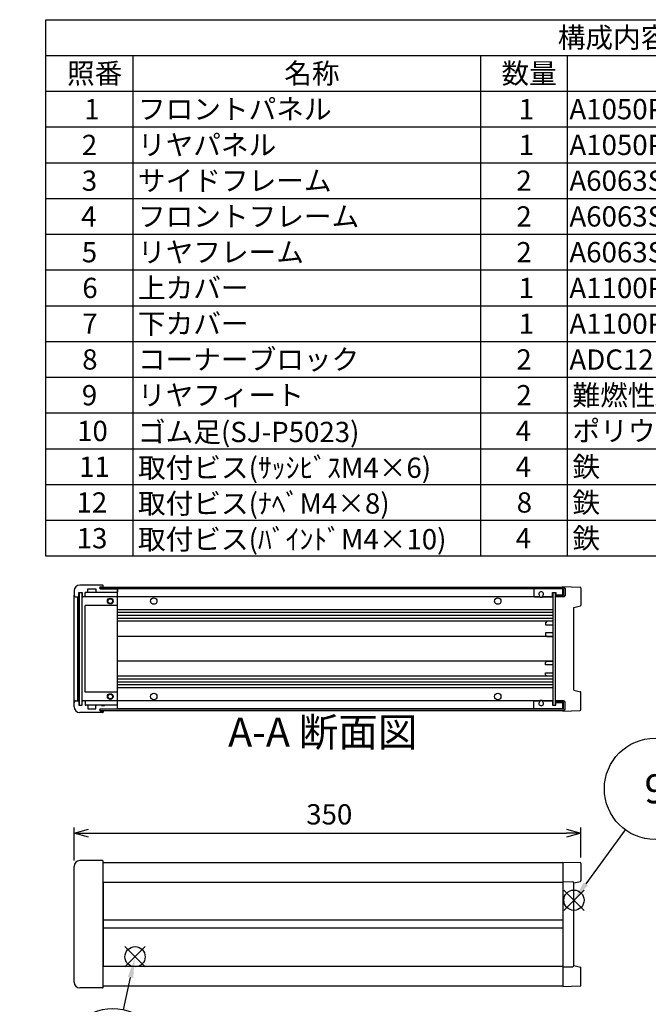
# Model space of a CAD drawing. Extents: x -62 to 1790, y -552 to 1130.
# Drawn here: x 822 to 1256, y 440 to 1120 of the extents above; entities that cross this region are included whole.
import ezdxf

# ---------------------------------------------------------------- set-up
doc = ezdxf.new("R2010")
doc.units = 0
doc.header["$LTSCALE"] = 4
doc.linetypes.add('AM_ISO08W050', pattern=[18, 12, -1.5, 3, -1.5])
doc.linetypes.add('CENTER', pattern=[7, 4, -1, 1, -1])
doc.layers.get('0').update_dxf_attribs({"linetype": 'CONTINUOUS'})
doc.layers.get('DEFPOINTS').update_dxf_attribs({"linetype": 'CONTINUOUS'})
for name, color, linetype in [('AM_10', 7, 'AM_ISO08W050'), ('AM_12', 7, 'CONTINUOUS'), ('AM_5', 3, 'CONTINUOUS'), ('上ｶﾊ__', 6, 'CONTINUOUS'), ('下ｶﾊ__', 1, 'CONTINUOUS'), ('ｺ_ﾅ_ﾌ_ﾛｯｸ', 8, 'CONTINUOUS'), ('ｻｲﾄ_ﾌﾚ_ﾑ', 5, 'CONTINUOUS'), ('ﾌﾛﾝﾄﾊ_ﾈﾙ', 7, 'CONTINUOUS'), ('ﾌﾛﾝﾄﾌﾚ_ﾑ', 3, 'CONTINUOUS'), ('ﾘﾔﾊ_ﾈﾙ', 2, 'CONTINUOUS'), ('ﾘﾔﾌｨ_ﾄ', 9, 'CONTINUOUS'), ('ﾘﾔﾌﾚ_ﾑ', 4, 'CONTINUOUS')]:
    doc.layers.add(name, color=color, linetype=linetype)
doc.styles.add('ACISOTS', font='isocp.shx', dxfattribs={"height": 1, "bigfont": 'extfont.shx'})
doc.styles.get("Standard").update_dxf_attribs({"font": 'ISOCP.SHX', "bigfont": 'bigfont.shx'})
doc.dimstyles.get("Standard").update_dxf_attribs({"dimtxt": 2.5, "dimasz": 2.5, "dimexe": 1.25, "dimexo": 0.625, "dimtad": 1, "dimcen": 2.5, "dimazin": 3, "dimtfac": 1, "dimtmove": 0, "dimatfit": 3})

# ---------------------------------------------------------------- blocks, each defined once
blk = doc.blocks.new('*S19')
at = {"layer": 'AM_12', "color": 4}
for p, q in [((1211.65, 504.7, -374.38), (1197.65, 518.7, -374.38)), ((1211.65, 518.7, -374.38), (1197.65, 504.7, -374.38))]:
    blk.add_line(p, q, dxfattribs=at)
blk.add_circle((1204.65, 511.7, -374.38), 7, dxfattribs=at)
blk = doc.blocks.new('*S21')
at = {"layer": 'AM_12', "color": 4}
for p, q in [((908.6, 465.68, -374.38), (894.6, 479.68, -374.38)), ((908.6, 479.68, -374.38), (894.6, 465.68, -374.38))]:
    blk.add_line(p, q, dxfattribs=at)
blk.add_circle((901.6, 472.68, -374.38), 7, dxfattribs=at)
blk = doc.blocks.new('*U101')
at = {"layer": 'AM_5', "color": 7, "style": 'ACISOTS'}
blk.add_text('3', height=20, dxfattribs=at).set_placement((878.78, 391.86, -374.38))
blk = doc.blocks.new('*S27')
at = {"layer": 'AM_5', "color": 3}
blk.add_line((893.64, 436.06, -374.38), (898.49, 458.39, -374.38), dxfattribs=at)
blk.add_circle((886.2, 401.86, -374.38), 35, dxfattribs=at)
blk.add_trace([(900.29, 458, -374.38), (896.69, 458.78, -374.38), (901.46, 472.07, -374.38)], dxfattribs=at)
at = {"layer": 'ﾘﾔﾌﾚ_ﾑ'}
blk.add_blockref('*U101', (0, 0), dxfattribs=at)
blk = doc.blocks.new('*U111')
at = {"layer": 'AM_5', "color": 7, "style": 'ACISOTS'}
blk.add_text('9', height=20, dxfattribs=at).set_placement((1253.31, 578.69, -374.38))
blk = doc.blocks.new('*S40')
at = {"layer": 'AM_5', "color": 3}
blk.add_line((1240.06, 560.39, -374.38), (1212.89, 523.03, -374.38), dxfattribs=at)
blk.add_circle((1260.65, 588.69, -374.38), 35, dxfattribs=at)
blk.add_trace([(1211.4, 524.11, -374.38), (1214.38, 521.94, -374.38), (1204.65, 511.7, -374.38)], dxfattribs=at)
at = {"layer": 'ﾘﾔﾌﾚ_ﾑ'}
blk.add_blockref('*U111', (0, 0), dxfattribs=at)
blk = doc.blocks.new('_OPEN30')
at = {"color": 0, "linetype": 'BYBLOCK'}
for p, q in [((-1, 0.268), (0, 0)), ((0, 0), (-1, -0.268)), ((0, 0), (-1, 0))]:
    blk.add_line(p, q, dxfattribs=at)
blk = doc.blocks.new('*U95')
at = {"layer": 'AM_5', "color": 2}
blk.add_text('350', height=14, dxfattribs=at).set_placement((1019.79, 564.05))
blk = doc.blocks.new('*D9')
at = {"layer": 'AM_5'}
for p, q in [((859.49, 539.12), (859.49, 562.05)), ((869.49, 558.05), (1199.49, 558.05)), ((1209.49, 541.2), (1209.49, 562.05))]:
    blk.add_line(p, q, dxfattribs=at)
at = {"layer": 'DEFPOINTS', "color": 0}
for p in [(1209.49, 558.05), (859.49, 535.12), (1209.49, 537.2)]:
    blk.add_point(p, dxfattribs=at)
at = {"layer": 'AM_5', "xscale": 10, "yscale": 10, "zscale": 10, "rotation": 180}
blk.add_blockref('_OPEN30', (859.49, 558.05), dxfattribs=at)
at = {"layer": 'AM_5', "xscale": 10, "yscale": 10, "zscale": 10}
blk.add_blockref('_OPEN30', (1209.49, 558.05), dxfattribs=at)
at = {"layer": 'ﾘﾔﾌﾚ_ﾑ'}
blk.add_blockref('*U95', (0, 0), dxfattribs=at)
blk = doc.blocks.new('*U113')
at = {"color": 2, "style": 'ACISOTS'}
blk.add_text('1', height=14, dxfattribs=at).set_placement((866.5, 1051.2))
blk = doc.blocks.new('*U114')
at = {"color": 2, "style": 'ACISOTS'}
blk.add_text('フロントパネル', height=14, dxfattribs=at).set_placement((903.6, 1051.2))
blk = doc.blocks.new('*U115')
at = {"color": 2, "style": 'ACISOTS'}
blk.add_text('1', height=14, dxfattribs=at).set_placement((1166.5, 1051.2))
blk = doc.blocks.new('*U116')
at = {"color": 2, "style": 'ACISOTS'}
blk.add_text('A1050P-H24 t2.0', height=14, dxfattribs=at).set_placement((1201.5, 1051.2))
blk = doc.blocks.new('*U117')
at = {"color": 2, "style": 'ACISOTS'}
blk.add_text('HLｼﾙﾊﾞｰｱﾙﾏｲﾄ/HLﾌﾞﾗｯｸｱﾙﾏｲﾄ', height=14, dxfattribs=at).set_placement((1361.5, 1051.2))
blk = doc.blocks.new('*U118')
at = {"color": 2, "style": 'ACISOTS'}
blk.add_text('2', height=14, dxfattribs=at).set_placement((864.86, 1026.5))
blk = doc.blocks.new('*U119')
at = {"color": 2, "style": 'ACISOTS'}
blk.add_text('リヤパネル', height=14, dxfattribs=at).set_placement((903.6, 1026.5))
blk = doc.blocks.new('*U120')
at = {"color": 2, "style": 'ACISOTS'}
blk.add_text('1', height=14, dxfattribs=at).set_placement((1166.5, 1026.5))
blk = doc.blocks.new('*U121')
at = {"color": 2, "style": 'ACISOTS'}
blk.add_text('A1050P-H24 t2.0', height=14, dxfattribs=at).set_placement((1201.5, 1026.5))
blk = doc.blocks.new('*U122')
at = {"color": 2, "style": 'ACISOTS'}
blk.add_text('ｼﾙﾊﾞｰｱﾙﾏｲﾄ/ﾌﾞﾗｯｸｱﾙﾏｲﾄ', height=14, dxfattribs=at).set_placement((1363.6, 1026.5))
blk = doc.blocks.new('*U123')
at = {"color": 2, "style": 'ACISOTS'}
blk.add_text('3', height=14, dxfattribs=at).set_placement((864.81, 1001.8))
blk = doc.blocks.new('*U124')
at = {"color": 2, "style": 'ACISOTS'}
blk.add_text('サイドフレーム', height=14, dxfattribs=at).set_placement((903.6, 1001.8))
blk = doc.blocks.new('*U125')
at = {"color": 2, "style": 'ACISOTS'}
blk.add_text('2', height=14, dxfattribs=at).set_placement((1164.86, 1001.8))
blk = doc.blocks.new('*U126')
at = {"color": 2, "style": 'ACISOTS'}
blk.add_text('A6063S-T5', height=14, dxfattribs=at).set_placement((1201.5, 1001.8))
blk = doc.blocks.new('*U127')
at = {"color": 2, "style": 'ACISOTS'}
blk.add_text('ｸﾞﾚｰ塗装/黒塗装', height=14, dxfattribs=at).set_placement((1363.6, 1001.8))
blk = doc.blocks.new('*U128')
at = {"color": 2, "style": 'ACISOTS'}
blk.add_text('4', height=14, dxfattribs=at).set_placement((864.4, 977.1))
blk = doc.blocks.new('*U129')
at = {"color": 2, "style": 'ACISOTS'}
blk.add_text('フロントフレーム', height=14, dxfattribs=at).set_placement((903.6, 977.1))
blk = doc.blocks.new('*U130')
at = {"color": 2, "style": 'ACISOTS'}
blk.add_text('2', height=14, dxfattribs=at).set_placement((1164.86, 977.1))
blk = doc.blocks.new('*U131')
at = {"color": 2, "style": 'ACISOTS'}
blk.add_text('A6063S-T5', height=14, dxfattribs=at).set_placement((1201.5, 977.1))
blk = doc.blocks.new('*U132')
at = {"color": 2, "style": 'ACISOTS'}
blk.add_text('ｸﾞﾚｰ塗装/黒塗装', height=14, dxfattribs=at).set_placement((1363.6, 977.1))
blk = doc.blocks.new('*U133')
at = {"color": 2, "style": 'ACISOTS'}
blk.add_text('5', height=14, dxfattribs=at).set_placement((864.81, 952.4))
blk = doc.blocks.new('*U134')
at = {"color": 2, "style": 'ACISOTS'}
blk.add_text('リヤフレーム', height=14, dxfattribs=at).set_placement((903.6, 952.4))
blk = doc.blocks.new('*U135')
at = {"color": 2, "style": 'ACISOTS'}
blk.add_text('2', height=14, dxfattribs=at).set_placement((1164.86, 952.4))
blk = doc.blocks.new('*U136')
at = {"color": 2, "style": 'ACISOTS'}
blk.add_text('A6063S-T5', height=14, dxfattribs=at).set_placement((1201.5, 952.4))
blk = doc.blocks.new('*U137')
at = {"color": 2, "style": 'ACISOTS'}
blk.add_text('ｼﾙﾊﾞｰｱﾙﾏｲﾄ', height=14, dxfattribs=at).set_placement((1363.6, 952.4))
blk = doc.blocks.new('*U138')
at = {"color": 2, "style": 'ACISOTS'}
blk.add_text('6', height=14, dxfattribs=at).set_placement((865.17, 927.7))
blk = doc.blocks.new('*U139')
at = {"color": 2, "style": 'ACISOTS'}
blk.add_text('上カバー', height=14, dxfattribs=at).set_placement((903.6, 927.7))
blk = doc.blocks.new('*U140')
at = {"color": 2, "style": 'ACISOTS'}
blk.add_text('1', height=14, dxfattribs=at).set_placement((1166.5, 927.7))
blk = doc.blocks.new('*U141')
at = {"color": 2, "style": 'ACISOTS'}
blk.add_text('A1100P-H24 t1.0', height=14, dxfattribs=at).set_placement((1201.5, 927.7))
blk = doc.blocks.new('*U142')
at = {"color": 2, "style": 'ACISOTS'}
blk.add_text('ｶﾗｰｱﾙﾐﾗｲﾄｸﾞﾚｰ/黒', height=14, dxfattribs=at).set_placement((1363.6, 927.7))
blk = doc.blocks.new('*U143')
at = {"color": 2, "style": 'ACISOTS'}
blk.add_text('7', height=14, dxfattribs=at).set_placement((865.1, 903))
blk = doc.blocks.new('*U144')
at = {"color": 2, "style": 'ACISOTS'}
blk.add_text('下カバー', height=14, dxfattribs=at).set_placement((903.6, 903))
blk = doc.blocks.new('*U145')
at = {"color": 2, "style": 'ACISOTS'}
blk.add_text('1', height=14, dxfattribs=at).set_placement((1166.5, 903))
blk = doc.blocks.new('*U146')
at = {"color": 2, "style": 'ACISOTS'}
blk.add_text('A1100P-H24 t1.0', height=14, dxfattribs=at).set_placement((1201.5, 903))
blk = doc.blocks.new('*U147')
at = {"color": 2, "style": 'ACISOTS'}
blk.add_text('ｶﾗｰｱﾙﾐﾗｲﾄｸﾞﾚｰ/黒', height=14, dxfattribs=at).set_placement((1363.6, 903))
blk = doc.blocks.new('*U148')
at = {"color": 2, "style": 'ACISOTS'}
blk.add_text('8', height=14, dxfattribs=at).set_placement((865.1, 878.3))
blk = doc.blocks.new('*U149')
at = {"color": 2, "style": 'ACISOTS'}
blk.add_text('コーナーブロック', height=14, dxfattribs=at).set_placement((903.6, 878.3))
blk = doc.blocks.new('*U150')
at = {"color": 2, "style": 'ACISOTS'}
blk.add_text('2', height=14, dxfattribs=at).set_placement((1164.86, 878.3))
blk = doc.blocks.new('*U151')
at = {"color": 2, "style": 'ACISOTS'}
blk.add_text('ADC12', height=14, dxfattribs=at).set_placement((1201.5, 878.2))
blk = doc.blocks.new('*U152')
at = {"color": 2, "style": 'ACISOTS'}
blk.add_text('ｸﾞﾚｰ塗装/黒塗装', height=14, dxfattribs=at).set_placement((1363.6, 878.3))
blk = doc.blocks.new('*U153')
at = {"color": 2, "style": 'ACISOTS'}
blk.add_text('9', height=14, dxfattribs=at).set_placement((864.86, 853.6))
blk = doc.blocks.new('*U154')
at = {"color": 2, "style": 'ACISOTS'}
blk.add_text('リヤフィート', height=14, dxfattribs=at).set_placement((903.6, 853.6))
blk = doc.blocks.new('*U155')
at = {"color": 2, "style": 'ACISOTS'}
blk.add_text('2', height=14, dxfattribs=at).set_placement((1164.86, 853.6))
blk = doc.blocks.new('*U156')
at = {"color": 2, "style": 'ACISOTS'}
blk.add_text('難燃性ABS', height=14, dxfattribs=at).set_placement((1203.6, 853.6))
blk = doc.blocks.new('*U157')
at = {"color": 2, "style": 'ACISOTS'}
blk.add_text('ｸﾞﾚｰ･ｼﾎﾞ/ﾌﾞﾗｯｸ･ｼﾎﾞ', height=14, dxfattribs=at).set_placement((1363.6, 853.6))
blk = doc.blocks.new('*U158')
at = {"color": 2, "style": 'ACISOTS'}
blk.add_text('10', height=14, dxfattribs=at).set_placement((861.59, 828.9))
blk = doc.blocks.new('*U159')
at = {"color": 2, "style": 'ACISOTS'}
blk.add_text('ゴム足(SJ-P5023)', height=14, dxfattribs=at).set_placement((903.6, 828.2))
blk = doc.blocks.new('*U160')
at = {"color": 2, "style": 'ACISOTS'}
blk.add_text('4', height=14, dxfattribs=at).set_placement((1164.4, 828.9))
blk = doc.blocks.new('*U161')
at = {"color": 2, "style": 'ACISOTS'}
blk.add_text('ポリウレタン', height=14, dxfattribs=at).set_placement((1203.6, 828.9))
blk = doc.blocks.new('*U162')
at = {"color": 2, "style": 'ACISOTS'}
blk.add_text('ﾌﾞﾗｯｸ', height=14, dxfattribs=at).set_placement((1363.6, 828.9))
blk = doc.blocks.new('*U163')
at = {"color": 2, "style": 'ACISOTS'}
blk.add_text('11', height=14, dxfattribs=at).set_placement((863, 804.2))
blk = doc.blocks.new('*U164')
at = {"color": 2, "style": 'ACISOTS'}
blk.add_text('取付ビス(ｻｯｼﾋﾞｽM4×6)', height=14, dxfattribs=at).set_placement((903.6, 803.5))
blk = doc.blocks.new('*U165')
at = {"color": 2, "style": 'ACISOTS'}
blk.add_text('4', height=14, dxfattribs=at).set_placement((1164.4, 804.2))
blk = doc.blocks.new('*U166')
at = {"color": 2, "style": 'ACISOTS'}
blk.add_text('鉄', height=14, dxfattribs=at).set_placement((1203.6, 804.2))
blk = doc.blocks.new('*U167')
at = {"color": 2, "style": 'ACISOTS'}
blk.add_text('三価ｸﾛｰﾒｲﾄ', height=14, dxfattribs=at).set_placement((1363.6, 804.2))
blk = doc.blocks.new('*U168')
at = {"color": 2, "style": 'ACISOTS'}
blk.add_text('12', height=14, dxfattribs=at).set_placement((861.18, 779.5))
blk = doc.blocks.new('*U169')
at = {"color": 2, "style": 'ACISOTS'}
blk.add_text('取付ビス(ﾅﾍﾞM4×8)', height=14, dxfattribs=at).set_placement((903.6, 778.8))
blk = doc.blocks.new('*U170')
at = {"color": 2, "style": 'ACISOTS'}
blk.add_text('8', height=14, dxfattribs=at).set_placement((1165.1, 779.5))
blk = doc.blocks.new('*U171')
at = {"color": 2, "style": 'ACISOTS'}
blk.add_text('鉄', height=14, dxfattribs=at).set_placement((1203.6, 779.5))
blk = doc.blocks.new('*U172')
at = {"color": 2, "style": 'ACISOTS'}
blk.add_text('三価ｸﾛｰﾒｲﾄ', height=14, dxfattribs=at).set_placement((1363.6, 779.5))
blk = doc.blocks.new('*U173')
at = {"color": 2, "style": 'ACISOTS'}
blk.add_text('13', height=14, dxfattribs=at).set_placement((861.31, 754.8))
blk = doc.blocks.new('*U174')
at = {"color": 2, "style": 'ACISOTS'}
blk.add_text('取付ビス(ﾊﾞｲﾝﾄﾞM4×10)', height=14, dxfattribs=at).set_placement((903.6, 754.1))
blk = doc.blocks.new('*U175')
at = {"color": 2, "style": 'ACISOTS'}
blk.add_text('4', height=14, dxfattribs=at).set_placement((1164.4, 754.8))
blk = doc.blocks.new('*U176')
at = {"color": 2, "style": 'ACISOTS'}
blk.add_text('鉄', height=14, dxfattribs=at).set_placement((1203.6, 754.8))
blk = doc.blocks.new('*U177')
at = {"color": 2, "style": 'ACISOTS'}
blk.add_text('三価黒ｸﾛｰﾒｲﾄ', height=14, dxfattribs=at).set_placement((1363.6, 754.8))
blk = doc.blocks.new('*U178')
at = {"color": 2, "style": 'ACISOTS'}
blk.add_text('照番', height=14, dxfattribs=at).set_placement((854.6, 1075.9))
blk = doc.blocks.new('*U179')
at = {"color": 2, "style": 'ACISOTS'}
blk.add_text('名称', height=14, dxfattribs=at).set_placement((1004.6, 1075.9))
blk = doc.blocks.new('*U180')
at = {"color": 2, "style": 'ACISOTS'}
blk.add_text('数量', height=14, dxfattribs=at).set_placement((1154.6, 1075.9))
blk = doc.blocks.new('*U181')
at = {"color": 2, "style": 'ACISOTS'}
blk.add_text('材質', height=14, dxfattribs=at).set_placement((1264.6, 1075.9))
blk = doc.blocks.new('*U182')
at = {"color": 2, "style": 'ACISOTS'}
blk.add_text('色・表面処理', height=14, dxfattribs=at).set_placement((1435.6, 1075.9))
blk = doc.blocks.new('*U183')
at = {"color": 2, "style": 'ACISOTS'}
blk.add_text('構成内容', height=14, dxfattribs=at).set_placement((1193.45, 1100.65))
blk = doc.blocks.new('*S43')
at = {"color": 7}
for p, q in [((840, 1120), (1612, 1120)), ((840, 749.5), (840, 1120)), ((1612, 1120), (1612, 749.5)), ((1612, 749.5), (840, 749.5))]:
    blk.add_line(p, q, dxfattribs=at)
at = {"color": 1}
for p, q in [((840, 1095.3), (1612, 1095.3)), ((900, 1095.3), (900, 1070.6)), ((1140, 1095.3), (1140, 1070.6)), ((1200, 1095.3), (1200, 1070.6)), ((1360, 1095.3), (1360, 1070.6)), ((840, 1070.6), (1612, 1070.6)), ((900, 1070.6), (900, 1045.9)), ((1140, 1070.6), (1140, 1045.9)), ((1200, 1070.6), (1200, 1045.9)), ((1360, 1070.6), (1360, 1045.9)), ((840, 1045.9), (1612, 1045.9)), ((900, 1045.9), (900, 1021.2)), ((1140, 1045.9), (1140, 1021.2)), ((1200, 1045.9), (1200, 1021.2)), ((1360, 1045.9), (1360, 1021.2)), ((840, 1021.2), (1612, 1021.2)), ((900, 1021.2), (900, 996.5)), ((1140, 1021.2), (1140, 996.5)), ((1200, 1021.2), (1200, 996.5)), ((1360, 1021.2), (1360, 996.5)), ((840, 996.5), (1612, 996.5)), ((900, 996.5), (900, 971.8)), ((1140, 996.5), (1140, 971.8)), ((1200, 996.5), (1200, 971.8)), ((1360, 996.5), (1360, 971.8)), ((840, 971.8), (1612, 971.8)), ((900, 971.8), (900, 947.1)), ((1140, 971.8), (1140, 947.1)), ((1200, 971.8), (1200, 947.1)), ((1360, 971.8), (1360, 947.1)), ((840, 947.1), (1612, 947.1)), ((900, 947.1), (900, 922.4)), ((1140, 947.1), (1140, 922.4)), ((1200, 947.1), (1200, 922.4)), ((1360, 947.1), (1360, 922.4)), ((840, 922.4), (1612, 922.4)), ((900, 922.4), (900, 897.7)), ((1140, 922.4), (1140, 897.7)), ((1200, 922.4), (1200, 897.7)), ((1360, 922.4), (1360, 897.7)), ((840, 897.7), (1612, 897.7)), ((900, 897.7), (900, 873)), ((1140, 897.7), (1140, 873)), ((1200, 897.7), (1200, 873)), ((1360, 897.7), (1360, 873)), ((840, 873), (1612, 873)), ((900, 873), (900, 848.3)), ((1140, 873), (1140, 848.3)), ((1200, 873), (1200, 848.3)), ((1360, 873), (1360, 848.3)), ((840, 848.3), (1612, 848.3)), ((900, 848.3), (900, 823.6)), ((1140, 848.3), (1140, 823.6)), ((1200, 848.3), (1200, 823.6)), ((1360, 848.3), (1360, 823.6)), ((840, 823.6), (1612, 823.6)), ((900, 823.6), (900, 798.9)), ((1140, 823.6), (1140, 798.9)), ((1200, 823.6), (1200, 798.9)), ((1360, 823.6), (1360, 798.9)), ((840, 798.9), (1612, 798.9)), ((900, 798.9), (900, 774.2)), ((1140, 798.9), (1140, 774.2)), ((1200, 798.9), (1200, 774.2)), ((1360, 798.9), (1360, 774.2)), ((840, 774.2), (1612, 774.2)), ((900, 774.2), (900, 749.5)), ((1140, 774.2), (1140, 749.5)), ((1200, 774.2), (1200, 749.5)), ((1360, 774.2), (1360, 749.5))]:
    blk.add_line(p, q, dxfattribs=at)
at = {"layer": 'ﾘﾔﾌﾚ_ﾑ'}
for name in ['*U183', '*U178', '*U179', '*U180', '*U181', '*U182', '*U113', '*U114', '*U115', '*U116', '*U117', '*U118', '*U119', '*U121', '*U122', '*U120', '*U123', '*U124', '*U125', '*U126', '*U127', '*U132', '*U128', '*U129', '*U130', '*U131', '*U133', '*U134', '*U135', '*U136', '*U137', '*U138', '*U139', '*U140', '*U141', '*U142', '*U144', '*U147', '*U143', '*U145', '*U146', '*U148', '*U149', '*U150', '*U151', '*U152', '*U153', '*U154', '*U155', '*U156', '*U157', '*U159', '*U161', '*U162', '*U158', '*U160', '*U163', '*U164', '*U165', '*U166', '*U167', '*U168', '*U169', '*U170', '*U171', '*U172', '*U173', '*U174', '*U175', '*U176', '*U177']:
    blk.add_blockref(name, (0, 0), dxfattribs=at)
blk = doc.blocks.new('*U196')
at = {"layer": 'AM_10', "color": 8, "style": 'ACISOTS'}
blk.add_text('A', height=20, dxfattribs=at).set_placement((546.07, 1064.04, -374.38))
blk = doc.blocks.new('*U197')
at = {"layer": 'AM_10', "color": 8, "style": 'ACISOTS'}
blk.add_text('A', height=20, dxfattribs=at).set_placement((542.24, 651.35, -374.38))
blk = doc.blocks.new('*U198')
at = {"layer": 'AM_10', "color": 8, "style": 'ACISOTS'}
blk.add_text('A-A 断面図', height=20, dxfattribs=at).set_placement((965.91, 617.9, -374.38))
blk = doc.blocks.new('*S48')
at = {"layer": 'AM_10', "color": 8}
for p, q in [((527.35, 1079.74, -374.38), (527.35, 1039.74, -374.38)), ((527.35, 1059.74, -374.38), (567.35, 1059.74, -374.38)), ((527.35, 663.81, -374.38), (527.35, 703.81, -374.38)), ((527.35, 683.81, -374.38), (567.35, 683.81, -374.38))]:
    blk.add_line(p, q, dxfattribs=at)
at = {"layer": 'AM_10', "color": 8, "linetype": 'CENTER'}
blk.add_line((527.35, 1039.74, -374.38), (527.35, 703.81, -374.38), dxfattribs=at)
at = {"layer": 'AM_10', "color": 8}
blk.add_trace([(547.35, 1062.37, -374.38), (547.35, 1057.11, -374.38), (527.35, 1059.74, -374.38)], dxfattribs=at)
at = {"layer": 'AM_10', "color": 8, "extrusion": (0, 0, -1)}
blk.add_trace([(-547.35, 681.18, 374.38), (-547.35, 686.44, 374.38), (-527.35, 683.81, 374.38)], dxfattribs=at)
at = {"layer": 'ﾘﾔﾌﾚ_ﾑ'}
for name in ['*U196', '*U197', '*U198']:
    blk.add_blockref(name, (0, 0), dxfattribs=at)
blk = doc.blocks.new('*U199')
at = {"layer": 'AM_10', "color": 8, "style": 'ACISOTS'}
blk.add_text('A', height=20, dxfattribs=at).set_placement((546.07, 1064.04, -374.38))
blk = doc.blocks.new('*U200')
at = {"layer": 'AM_10', "color": 8, "style": 'ACISOTS'}
blk.add_text('A', height=20, dxfattribs=at).set_placement((542.24, 651.35, -374.38))
blk = doc.blocks.new('*U201')
at = {"layer": 'AM_10', "color": 8, "style": 'ACISOTS'}
blk.add_text('A-A 断面図', height=20, dxfattribs=at).set_placement((965.91, 617.9, -374.38))
blk = doc.blocks.new('*S49')
at = {"layer": 'AM_10', "color": 8}
for p, q in [((527.35, 1079.74, -374.38), (527.35, 1039.74, -374.38)), ((527.35, 1059.74, -374.38), (567.35, 1059.74, -374.38)), ((527.35, 663.81, -374.38), (527.35, 703.81, -374.38)), ((527.35, 683.81, -374.38), (567.35, 683.81, -374.38))]:
    blk.add_line(p, q, dxfattribs=at)
at = {"layer": 'AM_10', "color": 8, "linetype": 'CENTER'}
blk.add_line((527.35, 1039.74, -374.38), (527.35, 703.81, -374.38), dxfattribs=at)
at = {"layer": 'AM_10', "color": 8}
blk.add_trace([(547.35, 1062.37, -374.38), (547.35, 1057.11, -374.38), (527.35, 1059.74, -374.38)], dxfattribs=at)
at = {"layer": 'AM_10', "color": 8, "extrusion": (0, 0, -1)}
blk.add_trace([(-547.35, 681.18, 374.38), (-547.35, 686.44, 374.38), (-527.35, 683.81, 374.38)], dxfattribs=at)
at = {"layer": 'ﾘﾔﾌﾚ_ﾑ'}
for name in ['*U199', '*U200', '*U201']:
    blk.add_blockref(name, (0, 0), dxfattribs=at)

msp = doc.modelspace()

# ---------------------------------------------------------------- linework, layer by layer
at = {"layer": '上ｶﾊ__'}
for p, q in [((877.491, 728.027, -374.381), (877.491, 726.915, -374.381)), ((877.491, 728.027, -374.381), (1197.491, 728.027, -374.381)), ((1196.991, 728.027, -374.381), (1197.491, 728.027, -374.381)), ((1197.491, 727.027, -374.381), (877.491, 727.027, -374.381)), ((1197.491, 722.277, -374.381), (1191.991, 722.277, -374.381)), ((1191.991, 722.277, -374.381), (1191.991, 721.277, -374.381)), ((1197.491, 721.277, -374.381), (1191.991, 721.277, -374.381)), ((1197.491, 727.027, -374.381), (1197.491, 722.277, -374.381)), ((1198.491, 727.027, -374.381), (1198.491, 722.277, -374.381)), ((879.491, 537.746, -374.381), (1196.991, 537.746, -374.381)), ((1196.991, 537.746, -374.381), (1196.991, 524.121, -374.381))]:
    msp.add_line(p, q, dxfattribs=at)
for centre, start, end in [((1197.491, 727.027, -374.381), 0, 90), ((1197.491, 722.277, -374.381), 270, 0)]:
    msp.add_arc(centre, 1, start, end, dxfattribs=at)
at = {"layer": '下ｶﾊ__'}
for p, q in [((1197.491, 649.527, -374.381), (1191.991, 649.527, -374.381)), ((1191.991, 649.527, -374.381), (1191.991, 648.527, -374.381)), ((1197.491, 648.527, -374.381), (1191.991, 648.527, -374.381)), ((1197.491, 643.777, -374.381), (1197.491, 648.527, -374.381)), ((1198.491, 643.777, -374.381), (1198.491, 648.527, -374.381)), ((877.491, 642.777, -374.381), (877.491, 643.89, -374.381)), ((1197.491, 643.777, -374.381), (877.491, 643.777, -374.381)), ((877.491, 642.777, -374.381), (1197.491, 642.777, -374.381)), ((1196.991, 642.777, -374.381), (1197.491, 642.777, -374.381)), ((1196.991, 466.121, -374.381), (1196.991, 452.496, -374.381)), ((879.491, 452.496, -374.381), (1196.991, 452.496, -374.381))]:
    msp.add_line(p, q, dxfattribs=at)
for centre, start, end in [((1197.491, 648.527, -374.381), 0, 90), ((1197.491, 643.777, -374.381), 270, 0)]:
    msp.add_arc(centre, 1, start, end, dxfattribs=at)
at = {"layer": 'ｺ_ﾅ_ﾌ_ﾛｯｸ'}
for p, q in [((879.491, 728.152, -374.381), (879.491, 729.102, -374.381)), ((879.491, 728.402, -374.381), (879.491, 729.102, -374.381)), ((879.491, 728.152, -374.381), (879.491, 728.027, -374.381)), ((859.491, 648.402, -374.381), (859.491, 722.402, -374.381)), ((861.991, 649.402, -374.381), (861.991, 721.402, -374.381)), ((862.291, 649.402, -374.381), (862.291, 721.402, -374.381)), ((867.091, 721.402, -374.381), (866.791, 721.402, -374.381)), ((867.091, 721.702, -374.381), (867.091, 721.402, -374.381)), ((888.991, 721.402, -374.381), (867.591, 721.402, -374.381)), ((888.991, 724.402, -374.381), (868.791, 724.402, -374.381)), ((888.991, 724.402, -374.381), (879.491, 724.402, -374.381)), ((889.491, 644.402, -374.381), (889.491, 726.402, -374.381)), ((865.091, 649.902, -374.381), (865.091, 720.902, -374.381)), ((889.491, 715.402, -374.381), (867.091, 715.402, -374.381)), ((867.091, 655.402, -374.381), (867.091, 715.402, -374.381)), ((889.491, 655.402, -374.381), (867.091, 655.402, -374.381)), ((867.091, 649.402, -374.381), (866.791, 649.402, -374.381)), ((867.091, 649.102, -374.381), (867.091, 649.402, -374.381)), ((888.991, 649.402, -374.381), (867.591, 649.402, -374.381)), ((888.991, 646.402, -374.381), (868.791, 646.402, -374.381)), ((888.991, 646.402, -374.381), (879.491, 646.402, -374.381)), ((879.491, 642.652, -374.381), (879.491, 642.777, -374.381)), ((879.491, 642.652, -374.381), (879.491, 641.702, -374.381)), ((879.491, 642.402, -374.381), (879.491, 641.702, -374.381)), ((879.241, 539.121, -374.381), (863.491, 539.121, -374.381)), ((879.191, 539.121, -374.381), (863.491, 539.121, -374.381)), ((879.491, 451.421, -374.381), (879.491, 538.821, -374.381)), ((859.491, 455.121, -374.381), (859.491, 535.121, -374.381)), ((879.191, 451.121, -374.381), (863.491, 451.121, -374.381)), ((879.241, 451.121, -374.381), (863.491, 451.121, -374.381))]:
    msp.add_line(p, q, dxfattribs=at)
for centre, radius in [((884.491, 718.402, -374.381), 2), ((884.491, 718.402, -374.381), 1.6), ((884.491, 652.402, -374.381), 2), ((884.491, 652.402, -374.381), 1.6)]:
    msp.add_circle(centre, radius, dxfattribs=at)
for centre, radius, start, end in [((865.591, 720.902, -374.381), 0.5, 90, 180), ((867.591, 723.902, -374.381), 0.5, 90, 180), ((867.591, 721.902, -374.381), 0.5, 180, 270), ((888.991, 723.902, -374.381), 0.5, 0, 90), ((888.991, 721.902, -374.381), 0.5, 270, 0), ((865.591, 649.902, -374.381), 0.5, 180, 270), ((867.591, 648.902, -374.381), 0.5, 90, 180), ((867.591, 646.902, -374.381), 0.5, 180, 270), ((888.991, 648.902, -374.381), 0.5, 0, 90), ((888.991, 646.902, -374.381), 0.5, 270, 0), ((863.491, 535.121, -374.381), 4, 90, 180), ((863.491, 535.121, -374.381), 4, 90, 180), ((879.191, 538.821, -374.381), 0.3, 0, 90), ((863.491, 455.121, -374.381), 4, 180, 270), ((863.491, 455.121, -374.381), 4, 180, 270), ((879.191, 451.421, -374.381), 0.3, 270, 0)]:
    msp.add_arc(centre, radius, start, end, dxfattribs=at)
at = {"layer": 'ｻｲﾄ_ﾌﾚ_ﾑ'}
for p, q in [((1196.991, 726.902, -374.381), (889.191, 726.902, -374.381)), ((1180.83, 721.402, -374.381), (889.491, 721.402, -374.381)), ((1189.991, 721.402, -374.381), (1183.152, 721.402, -374.381)), ((1196.991, 722.402, -374.381), (1196.991, 726.902, -374.381)), ((1189.991, 712.402, -374.381), (889.491, 712.402, -374.381)), ((1189.991, 710.402, -374.381), (889.491, 710.402, -374.381)), ((1189.991, 708.361, -374.381), (889.491, 708.361, -374.381)), ((1189.991, 706.443, -374.381), (889.491, 706.443, -374.381)), ((1189.991, 704.402, -374.381), (889.491, 704.402, -374.381)), ((1189.991, 693.902, -374.381), (889.491, 693.902, -374.381)), ((1189.991, 676.902, -374.381), (889.491, 676.902, -374.381)), ((1189.991, 666.402, -374.381), (889.491, 666.402, -374.381)), ((1189.991, 664.361, -374.381), (889.491, 664.361, -374.381)), ((1189.991, 662.444, -374.381), (889.491, 662.444, -374.381)), ((1189.991, 660.402, -374.381), (889.491, 660.402, -374.381)), ((1189.991, 658.402, -374.381), (889.491, 658.402, -374.381)), ((1180.83, 649.402, -374.381), (889.491, 649.402, -374.381)), ((1189.991, 649.402, -374.381), (1183.152, 649.402, -374.381)), ((1196.991, 643.902, -374.381), (1196.991, 648.402, -374.381)), ((1196.991, 643.902, -374.381), (889.191, 643.902, -374.381)), ((879.491, 524.121, -374.381), (879.491, 466.121, -374.381)), ((879.491, 524.121, -374.381), (1196.991, 524.121, -374.381)), ((1196.991, 524.121, -374.381), (1196.991, 466.121, -374.381)), ((1196.991, 497.871, -374.381), (879.491, 497.871, -374.381)), ((1196.991, 492.371, -374.381), (879.491, 492.371, -374.381)), ((879.491, 466.121, -374.381), (1196.991, 466.121, -374.381))]:
    msp.add_line(p, q, dxfattribs=at)
for centre in [(914.491, 718.402, -374.381), (1151.991, 718.402, -374.381), (914.491, 652.402, -374.381), (1151.991, 652.402, -374.381)]:
    msp.add_circle(centre, 2.25, dxfattribs=at)
for centre, start, end in [((1181.991, 723.152, -374.381), 236.404355, 303.595645), ((1181.991, 647.652, -374.381), 56.404355, 123.595645)]:
    msp.add_arc(centre, 2.1, start, end, dxfattribs=at)
at = {"layer": 'ﾌﾛﾝﾄﾊ_ﾈﾙ'}
for p, q in [((862.991, 724.402, -374.381), (864.991, 724.402, -374.381)), ((862.991, 724.402, -374.381), (862.991, 646.402, -374.381)), ((864.991, 646.402, -374.381), (864.991, 724.402, -374.381)), ((862.991, 646.402, -374.381), (864.991, 646.402, -374.381))]:
    msp.add_line(p, q, dxfattribs=at)
at = {"layer": 'ﾌﾛﾝﾄﾌﾚ_ﾑ'}
for p, q in [((879.191, 729.402, -374.381), (863.491, 729.402, -374.381)), ((879.191, 729.402, -374.381), (863.491, 729.402, -374.381)), ((877.616, 728.152, -374.381), (878.991, 728.152, -374.381)), ((879.491, 728.652, -374.381), (879.491, 729.102, -374.381)), ((879.491, 728.652, -374.381), (879.491, 729.102, -374.381)), ((859.491, 725.402, -374.381), (859.491, 722.402, -374.381)), ((860.491, 721.402, -374.381), (862.591, 721.402, -374.381)), ((862.891, 724.402, -374.381), (865.091, 724.402, -374.381)), ((862.891, 721.702, -374.381), (862.891, 724.402, -374.381)), ((865.091, 724.402, -374.381), (865.091, 721.702, -374.381)), ((866.791, 721.402, -374.381), (865.391, 721.402, -374.381)), ((865.591, 721.402, -374.381), (865.391, 721.402, -374.381)), ((868.791, 724.402, -374.381), (867.091, 724.402, -374.381)), ((867.091, 721.702, -374.381), (867.091, 724.402, -374.381)), ((869.091, 726.902, -374.381), (874.491, 726.902, -374.381)), ((869.091, 724.702, -374.381), (869.091, 726.902, -374.381)), ((874.491, 726.902, -374.381), (874.491, 724.702, -374.381)), ((878.491, 724.402, -374.381), (874.791, 724.402, -374.381)), ((876.991, 727.527, -374.381), (876.991, 727.527, -374.381)), ((877.616, 726.902, -374.381), (889.191, 726.902, -374.381)), ((878.491, 724.602, -374.381), (880.491, 724.602, -374.381)), ((878.491, 724.402, -374.381), (878.491, 724.602, -374.381)), ((880.491, 724.602, -374.381), (880.491, 724.402, -374.381)), ((889.191, 724.402, -374.381), (880.491, 724.402, -374.381)), ((889.191, 724.402, -374.381), (880.491, 724.402, -374.381)), ((889.491, 726.602, -374.381), (889.491, 724.702, -374.381)), ((859.491, 645.402, -374.381), (859.491, 648.402, -374.381)), ((860.491, 649.402, -374.381), (862.591, 649.402, -374.381)), ((862.891, 649.102, -374.381), (862.891, 646.402, -374.381)), ((862.891, 646.402, -374.381), (865.091, 646.402, -374.381)), ((865.091, 646.402, -374.381), (865.091, 649.102, -374.381)), ((865.591, 649.402, -374.381), (865.391, 649.402, -374.381)), ((866.791, 649.402, -374.381), (865.391, 649.402, -374.381)), ((867.091, 649.102, -374.381), (867.091, 646.402, -374.381)), ((868.791, 646.402, -374.381), (867.091, 646.402, -374.381)), ((878.491, 646.402, -374.381), (874.791, 646.402, -374.381)), ((878.491, 646.402, -374.381), (878.491, 646.202, -374.381)), ((878.491, 646.202, -374.381), (880.491, 646.202, -374.381)), ((889.191, 646.402, -374.381), (880.491, 646.402, -374.381)), ((889.191, 646.402, -374.381), (880.491, 646.402, -374.381)), ((880.491, 646.202, -374.381), (880.491, 646.402, -374.381)), ((879.191, 641.402, -374.381), (863.491, 641.402, -374.381)), ((879.191, 641.402, -374.381), (863.491, 641.402, -374.381)), ((869.091, 646.102, -374.381), (869.091, 643.902, -374.381)), ((869.091, 643.902, -374.381), (874.491, 643.902, -374.381)), ((874.491, 643.902, -374.381), (874.491, 646.102, -374.381)), ((876.991, 643.277, -374.381), (876.991, 643.277, -374.381)), ((877.616, 643.902, -374.381), (889.191, 643.902, -374.381)), ((877.616, 642.652, -374.381), (878.991, 642.652, -374.381)), ((879.491, 642.152, -374.381), (879.491, 641.702, -374.381)), ((879.491, 642.152, -374.381), (879.491, 641.702, -374.381)), ((889.491, 644.202, -374.381), (889.491, 646.102, -374.381))]:
    msp.add_line(p, q, dxfattribs=at)
for centre, radius, start, end in [((863.491, 725.402, -374.381), 4, 90, 180), ((863.491, 725.402, -374.381), 4, 90, 180), ((877.616, 727.527, -374.381), 0.625, 90, 180), ((878.991, 728.652, -374.381), 0.5, 270, 0), ((879.191, 729.102, -374.381), 0.3, 0, 90), ((860.491, 722.402, -374.381), 1, 180, 270), ((860.491, 722.402, -374.381), 1, 180, 270), ((862.591, 721.702, -374.381), 0.3, 270, 0), ((865.391, 721.702, -374.381), 0.3, 180, 270), ((866.791, 721.702, -374.381), 0.3, 270, 0), ((868.791, 724.702, -374.381), 0.3, 270, 0), ((874.791, 724.702, -374.381), 0.3, 180, 270), ((877.616, 727.527, -374.381), 0.625, 180, 270), ((889.191, 726.602, -374.381), 0.3, 0, 90), ((889.191, 724.702, -374.381), 0.3, 270, 0), ((860.491, 648.402, -374.381), 1, 90, 180), ((860.491, 648.402, -374.381), 1, 90, 180), ((862.591, 649.102, -374.381), 0.3, 0, 90), ((865.391, 649.102, -374.381), 0.3, 90, 180), ((866.791, 649.102, -374.381), 0.3, 0, 90), ((868.791, 646.102, -374.381), 0.3, 0, 90), ((874.791, 646.102, -374.381), 0.3, 90, 180), ((889.191, 646.102, -374.381), 0.3, 0, 90), ((863.491, 645.402, -374.381), 4, 180, 270), ((863.491, 645.402, -374.381), 4, 180, 270), ((877.616, 643.277, -374.381), 0.625, 90, 180), ((877.616, 643.277, -374.381), 0.625, 180, 270), ((878.991, 642.152, -374.381), 0.5, 0, 90), ((879.191, 641.702, -374.381), 0.3, 270, 0), ((889.191, 644.202, -374.381), 0.3, 270, 0)]:
    msp.add_arc(centre, radius, start, end, dxfattribs=at)
at = {"layer": 'ﾘﾔﾊ_ﾈﾙ'}
for p, q in [((1189.991, 724.302, -374.381), (1191.991, 724.302, -374.381)), ((1189.991, 724.302, -374.381), (1189.991, 646.502, -374.381)), ((1191.991, 646.502, -374.381), (1191.991, 724.302, -374.381)), ((1189.991, 646.502, -374.381), (1191.991, 646.502, -374.381))]:
    msp.add_line(p, q, dxfattribs=at)
at = {"layer": 'ﾘﾔﾌｨ_ﾄ'}
for p, q in [((1196.991, 728.402, -374.381), (1209.009, 727.983, -374.381)), ((1196.991, 728.402, -374.381), (1196.991, 728.027, -374.381)), ((1191.991, 648.402, -374.381), (1191.991, 722.402, -374.381)), ((1196.991, 722.402, -374.381), (1191.991, 722.402, -374.381)), ((1196.991, 727.027, -374.381), (1196.991, 722.402, -374.381)), ((1209.491, 727.483, -374.381), (1209.491, 715.524, -374.381)), ((1204.491, 713.902, -374.381), (1209.104, 715.036, -374.381)), ((1204.491, 656.902, -374.381), (1204.491, 713.902, -374.381)), ((1185.991, 704.402, -374.381), (1184.991, 703.402, -374.381)), ((1184.991, 703.402, -374.381), (1184.991, 701.902, -374.381)), ((1184.991, 701.902, -374.381), (1189.991, 701.902, -374.381)), ((1189.991, 704.402, -374.381), (1185.991, 704.402, -374.381)), ((1189.991, 696.402, -374.381), (1184.991, 696.402, -374.381)), ((1184.991, 696.402, -374.381), (1184.991, 694.902, -374.381)), ((1184.991, 694.902, -374.381), (1185.991, 693.902, -374.381)), ((1185.991, 693.902, -374.381), (1189.991, 693.902, -374.381)), ((1184.991, 675.902, -374.381), (1185.991, 676.902, -374.381)), ((1184.991, 674.402, -374.381), (1184.991, 675.902, -374.381)), ((1189.991, 674.402, -374.381), (1184.991, 674.402, -374.381)), ((1185.991, 676.902, -374.381), (1189.991, 676.902, -374.381)), ((1184.991, 668.902, -374.381), (1189.991, 668.902, -374.381)), ((1184.991, 667.402, -374.381), (1184.991, 668.902, -374.381)), ((1185.991, 666.402, -374.381), (1184.991, 667.402, -374.381)), ((1189.991, 666.402, -374.381), (1185.991, 666.402, -374.381)), ((1204.491, 656.902, -374.381), (1209.104, 655.768, -374.381)), ((1209.491, 643.322, -374.381), (1209.491, 655.281, -374.381)), ((1196.991, 648.402, -374.381), (1191.991, 648.402, -374.381)), ((1196.991, 643.777, -374.381), (1196.991, 648.402, -374.381)), ((1196.991, 642.402, -374.381), (1209.009, 642.822, -374.381)), ((1196.991, 642.402, -374.381), (1196.991, 642.777, -374.381)), ((1196.991, 538.121, -374.381), (1209.009, 537.701, -374.381)), ((1196.991, 538.121, -374.381), (1196.991, 452.121, -374.381)), ((1209.491, 537.201, -374.381), (1209.491, 525.242, -374.381)), ((1196.991, 524.621, -374.381), (1203.691, 524.421, -374.381)), ((1204.491, 523.621, -374.381), (1209.104, 524.755, -374.381)), ((1204.491, 466.621, -374.381), (1204.491, 523.621, -374.381)), ((1196.991, 465.621, -374.381), (1203.691, 465.821, -374.381)), ((1204.491, 466.621, -374.381), (1209.104, 465.487, -374.381)), ((1209.491, 453.04, -374.381), (1209.491, 464.999, -374.381)), ((1196.991, 452.121, -374.381), (1209.009, 452.54, -374.381))]:
    msp.add_line(p, q, dxfattribs=at)
for centre, radius, start, end in [((1208.991, 727.483, -374.381), 0.5, 0, 88), ((1208.991, 715.524, -374.381), 0.5, 283.037113, 0), ((1208.991, 655.281, -374.381), 0.5, 0, 76.962887), ((1208.991, 643.322, -374.381), 0.5, 272, 0), ((1208.991, 537.201, -374.381), 0.5, 0, 88), ((1203.691, 523.621, -374.381), 0.8, 0, 90), ((1208.991, 525.242, -374.381), 0.5, 283.037113, 0), ((1203.691, 466.621, -374.381), 0.8, 270, 0), ((1208.991, 464.999, -374.381), 0.5, 0, 76.962887), ((1208.991, 453.04, -374.381), 0.5, 272, 0)]:
    msp.add_arc(centre, radius, start, end, dxfattribs=at)
at = {"layer": 'ﾘﾔﾌﾚ_ﾑ'}
for p, q in [((1176.991, 726.602, -374.381), (1176.991, 721.702, -374.381)), ((1196.491, 726.902, -374.381), (1177.291, 726.902, -374.381)), ((1177.291, 721.402, -374.381), (1180.808, 721.402, -374.381)), ((1181.067, 721.552, -374.381), (1181.191, 721.767, -374.381)), ((1182.791, 721.767, -374.381), (1182.915, 721.552, -374.381)), ((1183.175, 721.402, -374.381), (1189.591, 721.402, -374.381)), ((1186.001, 721.402, -374.381), (1186.836, 721.402, -374.381)), ((1189.891, 724.402, -374.381), (1192.091, 724.402, -374.381)), ((1189.891, 721.702, -374.381), (1189.891, 724.402, -374.381)), ((1192.091, 724.402, -374.381), (1192.091, 722.702, -374.381)), ((1192.391, 722.402, -374.381), (1196.491, 722.402, -374.381)), ((1196.991, 722.902, -374.381), (1196.991, 726.402, -374.381)), ((1176.991, 644.202, -374.381), (1176.991, 649.102, -374.381)), ((1177.291, 649.402, -374.381), (1180.808, 649.402, -374.381)), ((1181.067, 649.252, -374.381), (1181.191, 649.038, -374.381)), ((1182.791, 649.038, -374.381), (1182.915, 649.252, -374.381)), ((1183.175, 649.402, -374.381), (1189.591, 649.402, -374.381)), ((1186.001, 649.402, -374.381), (1186.836, 649.402, -374.381)), ((1189.891, 649.102, -374.381), (1189.891, 646.402, -374.381)), ((1189.891, 646.402, -374.381), (1192.091, 646.402, -374.381)), ((1192.091, 646.402, -374.381), (1192.091, 648.102, -374.381)), ((1192.391, 648.402, -374.381), (1196.491, 648.402, -374.381)), ((1196.991, 647.902, -374.381), (1196.991, 644.402, -374.381)), ((1196.491, 643.902, -374.381), (1177.291, 643.902, -374.381))]:
    msp.add_line(p, q, dxfattribs=at)
for centre, radius, start, end in [((1177.291, 726.602, -374.381), 0.3, 90, 180), ((1177.291, 721.702, -374.381), 0.3, 180, 270), ((1181.991, 723.152, -374.381), 1.6, 300, 240), ((1180.808, 721.702, -374.381), 0.3, 270, 330), ((1183.175, 721.702, -374.381), 0.3, 210, 270), ((1189.591, 721.702, -374.381), 0.3, 270, 0), ((1192.391, 722.702, -374.381), 0.3, 180, 270), ((1196.491, 726.402, -374.381), 0.5, 0, 90), ((1196.491, 722.902, -374.381), 0.5, 270, 0), ((1177.291, 649.102, -374.381), 0.3, 90, 180), ((1181.991, 647.652, -374.381), 1.6, 120, 60), ((1180.808, 649.102, -374.381), 0.3, 30, 90), ((1183.175, 649.102, -374.381), 0.3, 90, 150), ((1189.591, 649.102, -374.381), 0.3, 0, 90), ((1192.391, 648.102, -374.381), 0.3, 90, 180), ((1196.491, 647.902, -374.381), 0.5, 0, 90), ((1177.291, 644.202, -374.381), 0.3, 180, 270), ((1196.491, 644.402, -374.381), 0.5, 270, 0)]:
    msp.add_arc(centre, radius, start, end, dxfattribs=at)

# ---------------------------------------------------------------- block references
msp.add_blockref('*S43', (0, 0))
at = {"layer": 'AM_10', "color": 8}
for name in ['*S48', '*S49']:
    msp.add_blockref(name, (0, 0), dxfattribs=at)
at = {"layer": 'AM_12'}
for name in ['*S19', '*S21']:
    msp.add_blockref(name, (0, 0), dxfattribs=at)
at = {"layer": 'AM_5'}
for name in ['*S40', '*S27']:
    msp.add_blockref(name, (0, 0), dxfattribs=at)

# ---------------------------------------------------------------- dimensions: what is measured, and where the dimension line sits
dim = msp.add_linear_dim(base=(1209.491, 558.055, -374.381), p1=(859.491, 535.121, -374.381), p2=(1209.491, 537.201, -374.381), dimstyle='Standard', override={"dimscale": 4}, dxfattribs=at)
dim.commit()
dim.dimension.update_dxf_attribs({"geometry": '*D9', "text_midpoint": (1034.491, 571.055, -374.381)})

doc.saveas('drawing.dxf')
